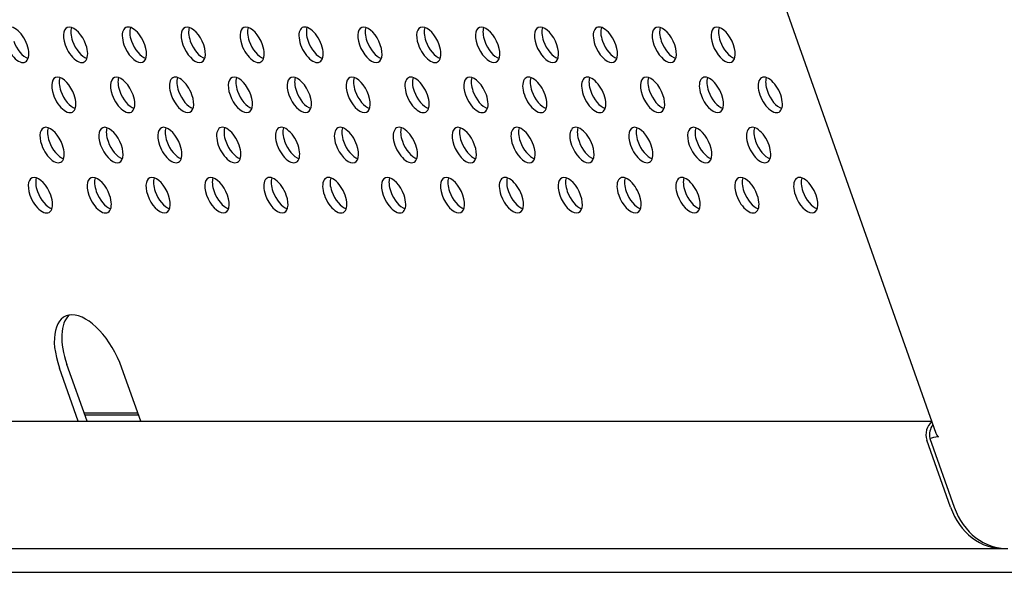
# Model space of a CAD drawing. Units: millimetres. Extents: x 3443 to 3543, y 1348 to 1410.
# Drawn here: x 3444 to 3444, y 1374 to 1374 of the extents above; entities that cross this region are included whole.
import ezdxf

# ---------------------------------------------------------------- set-up
doc = ezdxf.new("R2010")
doc.units = ezdxf.units.MM
for name, color, linetype in [('BACKPLATE1_AF0', 7, 'Continuous'), ('DIS_PROF1_AF0', 7, 'Continuous'), ('ENDPLATE1_JPV', 7, 'Continuous')]:
    doc.layers.add(name, color=color, linetype=linetype)

# ---------------------------------------------------------------- blocks, each defined once
blk = doc.blocks.new('A$C17CA5FEC')
at = {"layer": 'BACKPLATE1_AF0', "color": 7, "linetype": 'Continuous', "ltscale": 25.4}
for p, q in [((0.2513995655679935, 0.8885926571492746), (0.2494454124240022, 0.8941244446505152)), ((0.2523117329519877, 0.8885926571492746), (0.250220771751998, 0.8945117188523)), ((0.257892247697967, 0.8885926571492746), (0.2559380945559724, 0.8941244446505152))]:
    blk.add_line(p, q, dxfattribs=at)
for centre, major_axis, ratio, start_param, end_param in [((0.2449882238680203, 0.9277490118383867), (0.0008936785920217525, -0.001789228485725326), 0.4988352479999999, 1.326611453548614, 4.468204107138408), ((0.2511095832859951, 0.9277490118383867), (0.0008936785920218536, -0.001789228485724882), 0.4988352479999999, 1.326611453548761, 4.468204107137766), ((0.2518849426139909, 0.9281362860401714), (0.000893678592021704, -0.001789228485724993), 0.4988352479999999, 3.590920568843976, 4.468204107138079), ((0.2572309427019732, 0.9277490118383867), (0.0008936785920216057, -0.001789228485725104), 0.498835248, 1.326611453548589, 4.468204107138645), ((0.2580063020319656, 0.9281362860401714), (0.0008936785920218025, -0.001789228485725326), 0.498835248, 3.590920568704409, 4.468204107138399), ((0.263352302119948, 0.9277490118383867), (0.0008936785920218536, -0.001789228485725326), 0.498835248, 1.326611453548335, 4.468204107138128), ((0.2641276614499404, 0.9281362860401714), (0.0008936785920216536, -0.001789228485724993), 0.498835248, 3.590920568708125, 4.468204107138087), ((0.2694736615379227, 0.9277490118383867), (0.000893678592021507, -0.001789228485725105), 0.4988352479999999, 1.326611453548606, 4.468204107138399), ((0.2702490208659185, 0.9281362860401714), (0.0008936785920217028, -0.001789228485724994), 0.4988352479999999, 3.590925293620482, 4.468204107138079), ((0.2755950209558975, 0.9277490118383867), (0.0008936785920217025, -0.001789228485725548), 0.498835248, 1.32661145354841, 4.468204107138465), ((0.2763703802838933, 0.9281362860401714), (0.0008936785920216054, -0.001789228485725215), 0.498835248, 3.602640724431952, 4.468204107138408), ((0.2817163803738723, 0.9277490118383867), (0.0008936785920215059, -0.001789228485725104), 0.498835248, 1.326611453548606, 4.468204107138399), ((0.282491739701868, 0.9281362860401714), (0.0008936785920216062, -0.001789228485725104), 0.498835248, 3.590920568738674, 4.468204107138122), ((0.287837739791847, 0.9277490118383867), (0.0008936785920217536, -0.001789228485724881), 0.498835248, 1.326611453548515, 4.468204107137784), ((0.2886130991198428, 0.9281362860401714), (0.0008936785920218044, -0.00178922848572555), 0.4988352479999999, 3.590920568702883, 4.468204107138448), ((0.2939590992098218, 0.9277490118383867), (0.0008936785920216536, -0.001789228485724993), 0.498835248, 1.326611453548556, 4.468204107138349), ((0.2947344585378175, 0.9281362860401714), (0.0008936785920218537, -0.001789228485724771), 0.498835248, 3.590920568702674, 4.468204107138266), ((0.3000804586257999, 0.9277490118383867), (0.0008936785920216057, -0.001789228485725104), 0.498835248, 1.326611453548589, 4.468204107138382), ((0.3008558179557923, 0.9281362860401714), (0.0008936785920216551, -0.001789228485724881), 0.498835248, 3.590920568667023, 4.468204107138061), ((0.3062018180437747, 0.9277490118383867), (0.0008936785920219035, -0.001789228485724993), 0.4988352479999998, 1.326611453547991, 4.468204107138309), ((0.3069771773737671, 0.9281362860401714), (0.0008936785920217054, -0.001789228485725214), 0.4988352479999999, 3.590925293678094, 4.468204107138129), ((0.3123231774617494, 0.9277490118383867), (0.0008936785920216057, -0.001789228485725104), 0.498835248, 1.326611453548589, 4.468204107138382), ((0.3130985367897452, 0.9281362860401714), (0.0008936785920214566, -0.001789228485724882), 0.498835248, 3.590920581991391, 4.468204107138359), ((0.3184445368797242, 0.9277490118383867), (0.0008936785920217561, -0.001789228485725105), 0.498835248, 1.326611453548564, 4.468204107138357), ((0.31921989620772, 0.9281362860401714), (0.0008936785920218538, -0.001789228485724994), 0.498835248, 3.590920568747988, 4.468204107138054), ((0.2449882238680203, 0.9277490118383867), (-0.0008936785920216057, 0.001789228485725104), 0.498835248, 1.326611453548327, 4.468204107138382), ((0.2457635831960161, 0.9281362860401714), (-0.0008936785920216565, 0.001789228485725215), 0.498835248, 1.326611453548605, 2.692264738532651), ((0.2511095832859951, 0.9277490118383867), (-0.0008936785920216054, 0.001789228485725215), 0.498835248, 1.326611453548352, 4.468204107138146), ((0.2518849426139909, 0.9281362860401714), (-0.0008936785920217054, 0.001789228485725326), 0.498835248, 1.326611453548622, 2.692264738507957), ((0.2572309427019732, 0.9277490118383867), (-0.0008936785920215553, 0.001789228485725104), 0.498835248, 1.326611453548336, 4.468204107138129), ((0.2580063020319656, 0.9281362860401714), (-0.0008936785920216054, 0.001789228485725215), 0.498835248, 1.326611453548352, 2.692264738520402), ((0.263352302119948, 0.9277490118383867), (-0.0008936785920216542, 0.001789228485724993), 0.4988352479999999, 1.326611453548556, 4.468204107138349), ((0.2641276614499404, 0.9281362860401714), (-0.0008936785920216055, 0.001789228485725437), 0.4988352479999999, 1.326611453548402, 2.692255428291228), ((0.2694736615379227, 0.9277490118383867), (-0.0008936785920217556, 0.001789228485725215), 0.498835248, 1.326611453548327, 4.468204107138122), ((0.2702490208659185, 0.9281362860401714), (-0.0008936785920217054, 0.001789228485725214), 0.4988352479999999, 1.326611453548336, 2.692264738501613), ((0.2755950209558975, 0.9277490118383867), (-0.0008936785920215553, 0.001789228485725104), 0.498835248, 1.326611453548598, 4.468204107138654), ((0.2763703802838933, 0.9281362860401714), (-0.0008936785920218049, 0.001789228485724882), 0.498835248, 1.326611453548245, 2.692264738503571), ((0.2817163803738723, 0.9277490118383867), (-0.0008936785920216066, 0.001789228485725437), 0.4988352479999999, 1.326611453548402, 4.468204107138193), ((0.282491739701868, 0.9281362860401714), (-0.0008936785920216057, 0.001789228485725104), 0.498835248, 1.326611453548589, 2.692269413169067), ((0.287837739791847, 0.9277490118383867), (-0.0008936785920215052, 0.001789228485725215), 0.498835248, 1.326611453548631, 4.468204107138686), ((0.2886130991198428, 0.9281362860401714), (-0.0008936785920216046, 0.001789228485724992), 0.498835248, 1.326611453548565, 2.692264751602978), ((0.2939590992098218, 0.9277490118383867), (-0.0008936785920217536, 0.001789228485724993), 0.4988352480000001, 1.32661145354854, 4.468204107138332), ((0.2947344585378175, 0.9281362860401714), (-0.0008936785920215542, 0.001789228485725659), 0.4988352479999999, 1.326611453548983, 2.692264738518904), ((0.3000804586257999, 0.9277490118383867), (-0.0008936785920216062, 0.001789228485725104), 0.498835248, 1.326611453548589, 4.468204107138382), ((0.3008558179557923, 0.9281362860401714), (-0.0008936785920216536, 0.001789228485725326), 0.498835248, 1.326611453548631, 2.692264751596823), ((0.3062018180437747, 0.9277490118383867), (-0.000893678592021655, 0.001789228485725215), 0.498835248, 1.326611453548606, 4.468204107138399), ((0.3069771773737671, 0.9281362860401714), (-0.0008936785920216536, 0.001789228485724993), 0.498835248, 1.326611453548556, 2.692269413294901), ((0.3123231774617494, 0.9277490118383867), (-0.0008936785920216062, 0.001789228485725104), 0.498835248, 1.326611453548589, 4.468204107138382), ((0.3130985367897452, 0.9281362860401714), (-0.0008936785920218049, 0.001789228485724995), 0.498835248, 1.326611453548531, 2.692260089833076), ((0.3184445368797242, 0.9277490118383867), (-0.0008936785920216053, 0.001789228485725326), 0.498835248, 1.326611453548377, 4.46820410713817), ((0.31921989620772, 0.9281362860401714), (-0.0008936785920216053, 0.001789228485725326), 0.498835248, 1.326611453548639, 2.692260089864531), ((0.2621340156639533, 0.9225335925675608), (0.0008936785920215552, -0.001789228485725215), 0.4988352479999999, 1.326611453548622, 4.468204107138416), ((0.2866194533338486, 0.9225335925675608), (0.0008936785920216054, -0.001789228485725215), 0.498835248, 1.326611453548614, 4.468204107138408), ((0.2988621721698053, 0.9225335925675608), (0.0008936785920217552, -0.001789228485725326), 0.4988352479999999, 1.326611453548614, 4.468204107138408), ((0.30498353158778, 0.9225335925675608), (0.0008936785920216552, -0.001789228485725326), 0.498835248, 1.32661145354863, 4.468204107138424), ((0.3172262504237295, 0.9225335925675608), (0.0008936785920217521, -0.001789228485725215), 0.498835248, 1.326611453548327, 4.468204107138122), ((0.3233476098417043, 0.9225335925675608), (0.000893678592021754, -0.001789228485725215), 0.498835248, 1.326611453548065, 4.468204107138122), ((0.2498912968279967, 0.9225335925675608), (0.000893678592021655, -0.001789228485725215), 0.498835248, 1.326611453548344, 4.468204107138137), ((0.2506666561579962, 0.9229208667675266), (0.0008936785920213581, -0.001789228485724439), 0.498835248, 3.590915950752103, 4.468204107137488), ((0.2560126562459715, 0.9225335925675608), (0.0008936785920216544, -0.001789228485725326), 0.498835248, 1.326611453548631, 4.468204107138162), ((0.2567880155739672, 0.9229208667675266), (0.0008936785920216057, -0.001789228485725104), 0.498835248, 3.590925212481016, 4.468204107137597), ((0.262909374991942, 0.9229208667675266), (0.0008936785920216542, -0.001789228485724993), 0.4988352479999999, 3.590925212541805, 4.468204107137826), ((0.2682553750819281, 0.9225335925675608), (0.0008936785920216062, -0.001789228485725104), 0.498835248, 1.326611453548589, 4.468204107138382), ((0.2690307344099239, 0.9229208667675266), (0.0008936785920217542, -0.001789228485725438), 0.4988352480000001, 3.590920568697487, 4.468204107137908), ((0.2743767344999029, 0.9225335925675608), (0.0008936785920216539, -0.001789228485725104), 0.4988352479999998, 1.326611453548581, 4.468204107138112), ((0.2751520938278986, 0.9229208667675266), (0.0008936785920216046, -0.001789228485724992), 0.498835248, 3.590925212511346, 4.468204107138097), ((0.2804980939178776, 0.9225335925675608), (0.0008936785920216535, -0.001789228485725215), 0.4988352479999999, 1.326611453548344, 4.468204107138137), ((0.2812734532458734, 0.9229208667675266), (0.0008936785920216564, -0.001789228485724882), 0.498835248, 3.59092058173206, 4.4682041071378), ((0.2873948126638481, 0.9229208667675266), (0.0008936785920216544, -0.001789228485725326), 0.498835248, 3.590915950773591, 4.468204107138162), ((0.2927408127518305, 0.9225335925675608), (0.0008936785920218525, -0.001789228485724771), 0.498835248, 1.326611453548474, 4.468204107138266), ((0.2935161720818229, 0.9229208667675266), (0.0008936785920217041, -0.001789228485725104), 0.498835248, 3.590911319967265, 4.468204107138103), ((0.299637531497801, 0.9229208667675266), (0.0008936785920217055, -0.001789228485724993), 0.498835248, 3.590920581538384, 4.468204107137293), ((0.3057588909157758, 0.9229208667675266), (0.000893678592021604, -0.001789228485724882), 0.498835248, 3.590934474262828, 4.468204107137809), ((0.3111048910057548, 0.9225335925675608), (0.0008936785920216057, -0.001789228485725104), 0.498835248, 1.326611453548589, 4.468204107138382), ((0.3118802503337506, 0.9229208667675266), (0.0008936785920218048, -0.001789228485725326), 0.498835248, 3.59092058163712, 4.468204107138137), ((0.3180016097517253, 0.9229208667675266), (0.0008936785920217034, -0.00178922848572477), 0.498835248, 3.590925212525776, 4.468204107137766), ((0.3241229691697001, 0.9229208667675266), (0.0008936785920215564, -0.001789228485725214), 0.498835248, 3.59092521251098, 4.468204107137629), ((0.2498912968279967, 0.9225335925675608), (-0.0008936785920216068, 0.001789228485725326), 0.498835248, 1.326611453548638, 4.468204107138432), ((0.2506666561579962, 0.9229208667675266), (-0.0008936785920217041, 0.001789228485725104), 0.498835248, 1.326611453548049, 2.692255588849709), ((0.2560126562459715, 0.9225335925675608), (-0.0008936785920215082, 0.001789228485725327), 0.498835248, 1.326611453548393, 4.468204107138448), ((0.2567880155739672, 0.9229208667675266), (-0.0008936785920213057, 0.001789228485724326), 0.4988352479999999, 1.326611453547942, 2.692260170184945), ((0.2621340156639533, 0.9225335925675608), (-0.000893678592021655, 0.001789228485725215), 0.498835248, 1.326611453548344, 4.468204107138137), ((0.262909374991942, 0.9229208667675266), (-0.0008936785920217041, 0.001789228485725104), 0.498835248, 1.326611453548049, 2.69226475150922), ((0.2682553750819281, 0.9225335925675608), (-0.0008936785920218038, 0.001789228485724883), 0.4988352479999999, 1.326611453548507, 4.468204107138038), ((0.2690307344099239, 0.9229208667675266), (-0.0008936785920215553, 0.001789228485725104), 0.498835248, 1.326611453548336, 2.692264738525791), ((0.2743767344999029, 0.9225335925675608), (-0.000893678592021655, 0.001789228485725215), 0.498835248, 1.326611453548606, 4.468204107138399), ((0.2751520938278986, 0.9229208667675266), (-0.0008936785920216552, 0.001789228485725326), 0.498835248, 1.32661145354863, 2.692264751410791), ((0.2804980939178776, 0.9225335925675608), (-0.0008936785920216551, 0.001789228485725437), 0.498835248, 1.326611453548655, 4.468204107138448), ((0.2812734532458734, 0.9229208667675266), (-0.0008936785920214545, 0.001789228485725215), 0.498835248, 1.326611453547853, 2.692264751439684), ((0.2866194533338486, 0.9225335925675608), (-0.0008936785920219029, 0.001789228485725216), 0.498835248, 1.326611453548302, 4.468204107138097), ((0.2873948126638481, 0.9229208667675266), (-0.0008936785920216575, 0.001789228485725105), 0.4988352479999998, 1.326611453548319, 2.692273913869494), ((0.2927408127518305, 0.9225335925675608), (-0.0008936785920217525, 0.001789228485725326), 0.4988352479999999, 1.326611453548614, 4.468204107138408), ((0.2935161720818229, 0.9229208667675266), (-0.0008936785920215044, 0.001789228485725327), 0.498835248, 1.326611453548132, 2.692269332652629), ((0.2988621721698053, 0.9225335925675608), (-0.0008936785920216046, 0.001789228485724992), 0.498835248, 1.326611453548303, 4.468204107138097), ((0.299637531497801, 0.9229208667675266), (-0.0008936785920213603, 0.001789228485724882), 0.498835248, 1.326611453548057, 2.692264751417792), ((0.30498353158778, 0.9225335925675608), (-0.0008936785920218038, 0.001789228485724883), 0.4988352479999999, 1.326611453548245, 4.4682041071383), ((0.3057588909157758, 0.9229208667675266), (-0.0008936785920216569, 0.001789228485725327), 0.498835248, 1.326611453548368, 2.692278495179913), ((0.3111048910057548, 0.9225335925675608), (-0.0008936785920215565, 0.001789228485725104), 0.498835248, 1.326611453548336, 4.468204107138129), ((0.3118802503337506, 0.9229208667675266), (-0.0008936785920215582, 0.001789228485724993), 0.498835248, 1.32661145354831, 2.69226475152813), ((0.3172262504237295, 0.9225335925675608), (-0.0008936785920215562, 0.001789228485725325), 0.498835248, 1.326611453548909, 4.468204107138178), ((0.3180016097517253, 0.9229208667675266), (-0.0008936785920215564, 0.001789228485725214), 0.498835248, 1.326611453548098, 2.692264751437275), ((0.3233476098417043, 0.9225335925675608), (-0.0008936785920216054, 0.001789228485725215), 0.498835248, 1.326611453548614, 4.468204107138408), ((0.3241229691697001, 0.9229208667675266), (-0.0008936785920216535, 0.001789228485725215), 0.4988352479999999, 1.326611453548082, 2.692264751334833), ((0.2486730103720021, 0.917318173296735), (0.0008936785920216539, -0.001789228485725437), 0.4988352479999999, 1.326611453549179, 4.468204107138448), ((0.2494483696999978, 0.9177054474985198), (0.0008936785920219034, -0.001789228485724882), 0.4988352479999999, 3.590911480054578, 4.468204107138283), ((0.2547943697899768, 0.917318173296735), (0.0008936785920218048, -0.001789228485725215), 0.498835248, 1.326611453548581, 4.468204107138374), ((0.2555697291179726, 0.9177054474985198), (0.0008936785920211086, -0.001789228485724215), 0.4988352479999999, 3.590920581401595, 4.468204107138005), ((0.2609157292079516, 0.917318173296735), (0.0008936785920216539, -0.001789228485725437), 0.4988352479999999, 1.326611453548394, 4.468204107138186), ((0.2616910885359474, 0.9177054474985198), (0.000893678592021555, -0.001789228485725326), 0.498835248, 3.590920581458478, 4.46820410713844), ((0.2670370886259334, 0.917318173296735), (0.0008936785920215565, -0.001789228485725104), 0.498835248, 1.326611453548597, 4.468204107138392), ((0.2678124479539292, 0.9177054474985198), (0.0008936785920218049, -0.001789228485724882), 0.498835248, 3.590920581493793, 4.468204107138561), ((0.2731584480419045, 0.917318173296735), (0.0008936785920215565, -0.001789228485725104), 0.498835248, 1.326611453548597, 4.468204107138392), ((0.273933807371904, 0.9177054474985198), (0.0008936785920212074, -0.001789228485724549), 0.4988352479999999, 3.590929682990192, 4.468204107138063), ((0.2792798074598792, 0.917318173296735), (0.0008936785920216565, -0.001789228485725215), 0.498835248, 1.326611453548605, 4.468204107138399), ((0.280055166787875, 0.9177054474985198), (0.0008936785920211576, -0.001789228485724216), 0.4988352479999999, 3.590920568628738, 4.468204107137997), ((0.285401166877854, 0.917318173296735), (0.0008936785920216068, -0.001789228485725326), 0.498835248, 1.326611453548638, 4.468204107138432), ((0.2861765262058569, 0.9177054474985198), (0.0008936785920212088, -0.001789228485724327), 0.498835248, 3.590920568644091, 4.468204107138537), ((0.2915225262958288, 0.917318173296735), (0.0008936785920219506, -0.001789228485725215), 0.498835248, 1.326611453548556, 4.468204107137826), ((0.2922978856238316, 0.9177054474985198), (0.0008936785920211575, -0.001789228485724438), 0.4988352479999999, 3.590920568661173, 4.468204107138571), ((0.2976438857138106, 0.917318173296735), (0.0008936785920216062, -0.001789228485725104), 0.498835248, 1.326611453548327, 4.468204107138122), ((0.2984192450418064, 0.9177054474985198), (0.000893678592021655, -0.001789228485725215), 0.498835248, 3.59092056874173, 4.468204107138137), ((0.3037652451317854, 0.917318173296735), (0.0008936785920218023, -0.001789228485725215), 0.498835248, 1.326611453548319, 4.468204107138637), ((0.3045406044597812, 0.9177054474985198), (0.0008936785920219035, -0.001789228485725104), 0.498835248, 3.590920568677268, 4.468204107138071), ((0.3098866045497601, 0.917318173296735), (0.0008936785920216046, -0.001789228485724992), 0.498835248, 1.326611453548565, 4.468204107138097), ((0.3106619638777559, 0.9177054474985198), (0.0008936785920216028, -0.001789228485724993), 0.4988352479999999, 3.590920568651904, 4.46820410713862), ((0.3160079639657312, 0.917318173296735), (0.0008936785920216044, -0.001789228485725326), 0.498835248, 1.326611453548377, 4.46820410713817), ((0.3167833232957307, 0.9177054474985198), (0.0008936785920217527, -0.001789228485725216), 0.498835248, 3.590920568742339, 4.468204107138122), ((0.322129323383713, 0.917318173296735), (0.0008936785920216057, -0.001789228485725104), 0.498835248, 1.326611453548328, 4.468204107138122), ((0.3229046827117088, 0.9177054474985198), (0.0008936785920218536, -0.001789228485724882), 0.4988352479999999, 3.590920568656534, 4.468204107138028), ((0.2486730103720021, 0.917318173296735), (-0.0008936785920215582, 0.001789228485724993), 0.498835248, 1.32661145354831, 4.468204107138627), ((0.2494483696999978, 0.9177054474985198), (-0.0008936785920215063, 0.001789228485725326), 0.498835248, 1.326611453548655, 2.692260249477319), ((0.2547943697899768, 0.917318173296735), (-0.0008936785920218048, 0.001789228485724771), 0.498835248, 1.326611453548482, 4.468204107138275), ((0.2555697291179726, 0.9177054474985198), (-0.0008936785920216544, 0.001789228485725326), 0.498835248, 1.326611453548369, 2.692255747937811), ((0.2609157292079516, 0.917318173296735), (-0.0008936785920216536, 0.001789228485724993), 0.498835248, 1.326611453548556, 4.468204107138611), ((0.2616910885359474, 0.9177054474985198), (-0.0008936785920215553, 0.001789228485725104), 0.498835248, 1.326611453548598, 2.692264751099235), ((0.2670370886259334, 0.917318173296735), (-0.0008936785920221032, 0.001789228485725992), 0.4988352479999999, 1.32661145354818, 4.468204107138235), ((0.2678124479539292, 0.9177054474985198), (-0.000893678592021655, 0.001789228485725215), 0.498835248, 1.326611453548606, 2.692278255828529), ((0.2731584480419045, 0.917318173296735), (-0.0008936785920215565, 0.001789228485725104), 0.498835248, 1.326611453548597, 4.468204107138392), ((0.273933807371904, 0.9177054474985198), (-0.0008936785920216544, 0.001789228485725103), 0.498835248, 1.326611453548319, 2.692269252757087), ((0.2792798074598792, 0.917318173296735), (-0.0008936785920211086, 0.001789228485724215), 0.4988352479999999, 1.326611453548736, 4.468204107138005), ((0.280055166787875, 0.9177054474985198), (-0.0008936785920216055, 0.001789228485725437), 0.4988352479999999, 1.326611453548664, 2.69226473850618), ((0.285401166877854, 0.917318173296735), (-0.0008936785920210594, 0.001789228485724327), 0.498835248, 1.326611453548245, 4.468204107138039), ((0.2861765262058569, 0.9177054474985198), (-0.0008936785920221529, 0.001789228485726103), 0.498835248, 1.326611453548459, 2.692264738572536), ((0.2915225262958288, 0.917318173296735), (-0.00089367859202116, 0.001789228485723994), 0.4988352479999999, 1.32661145354894, 4.46820410713821), ((0.2922978856238316, 0.9177054474985198), (-0.0008936785920216057, 0.001789228485725104), 0.498835248, 1.326611453549375, 2.692278255887741), ((0.2976438857138106, 0.917318173296735), (-0.0008936785920216535, 0.001789228485725215), 0.4988352479999999, 1.326611453548606, 4.468204107138399), ((0.2984192450418064, 0.9177054474985198), (-0.0008936785920215552, 0.001789228485725215), 0.4988352479999999, 1.326611453549146, 2.692255748008168), ((0.3037652451317854, 0.917318173296735), (-0.0008936785920216552, 0.001789228485725326), 0.498835248, 1.326611453548369, 4.468204107138162), ((0.3045406044597812, 0.9177054474985198), (-0.000893678592021655, 0.001789228485725215), 0.498835248, 1.326611453548606, 2.692264738551958), ((0.3098866045497601, 0.917318173296735), (-0.0008936785920220006, 0.001789228485724882), 0.498835248, 1.326611453548474, 4.468204107138528), ((0.3106619638777559, 0.9177054474985198), (-0.0008936785920216544, 0.001789228485725103), 0.498835248, 1.326611453548843, 2.692264738430952), ((0.3160079639657312, 0.917318173296735), (-0.0008936785920216552, 0.001789228485725326), 0.498835248, 1.326611453548369, 4.468204107138162), ((0.3167833232957307, 0.9177054474985198), (-0.0008936785920217041, 0.001789228485725215), 0.4988352479999999, 1.326611453548597, 2.692264738502784), ((0.322129323383713, 0.917318173296735), (-0.0008936785920217028, 0.001789228485725215), 0.4988352479999999, 1.326611453548598, 4.468204107138392), ((0.3229046827117088, 0.9177054474985198), (-0.0008936785920216054, 0.001789228485725215), 0.498835248, 1.326611453548614, 2.692264738387606), ((0.2474547239160074, 0.9121027540240902), (0.0008936785920216053, -0.001789228485725326), 0.498835248, 1.326611453548639, 4.46820410713817), ((0.2482300832440032, 0.912490028225875), (0.0008936785920215559, -0.001789228485725437), 0.4988352479999999, 3.59092505247453, 4.468204107138465), ((0.2535760833319856, 0.9121027540240902), (0.0008936785920218048, -0.001789228485725215), 0.498835248, 1.326611453548581, 4.468204107138374), ((0.254351442661978, 0.912490028225875), (0.0008936785920218537, -0.001789228485725437), 0.4988352479999998, 3.590920581270133, 4.468204107138154), ((0.2596974427499603, 0.9121027540240902), (0.0008936785920216553, -0.001789228485724772), 0.498835248, 1.326611453548769, 4.468204107137777), ((0.2604728020799527, 0.912490028225875), (0.0008936785920217541, -0.001789228485725104), 0.4988352479999999, 3.590920581205357, 4.468204107137834), ((0.2658188021679351, 0.9121027540240902), (0.000893678592021655, -0.001789228485725215), 0.498835248, 1.326611453548344, 4.468204107138137), ((0.2665941614959308, 0.912490028225875), (0.0008936785920216053, -0.001789228485725326), 0.498835248, 3.590916109858308, 4.468204107138432), ((0.2719401615859098, 0.9121027540240902), (0.0008936785920217541, -0.001789228485725104), 0.4988352479999999, 1.326611453548302, 4.468204107138357), ((0.2727155209139056, 0.912490028225875), (0.0008936785920216575, -0.001789228485725105), 0.4988352479999998, 3.590929523822217, 4.468204107138374), ((0.2780615210038846, 0.9121027540240902), (0.0008936785920217041, -0.001789228485725215), 0.4988352479999999, 1.326611453548597, 4.468204107138392), ((0.2788368803318804, 0.912490028225875), (0.0008936785920217054, -0.001789228485725326), 0.498835248, 3.590920581106039, 4.468204107138416), ((0.2841828804218594, 0.9121027540240902), (0.0008936785920217066, -0.001789228485725105), 0.498835248, 1.326611453548573, 4.468204107138366), ((0.2849582397498622, 0.912490028225875), (0.0008936785920217527, -0.001789228485725216), 0.498835248, 3.590916109838906, 4.468204107138122), ((0.2903042398398341, 0.9121027540240902), (0.0008936785920217055, -0.001789228485725104), 0.498835248, 1.326611453548311, 4.468204107138103), ((0.291079599167837, 0.912490028225875), (0.000893678592021654, -0.001789228485724882), 0.498835248, 3.590920568580954, 4.468204107137801), ((0.2964255992558122, 0.9121027540240902), (0.0008936785920213576, -0.001789228485724105), 0.4988352479999999, 1.326611453548146, 4.468204107138201), ((0.2972009585858117, 0.912490028225875), (0.0008936785920219506, -0.001789228485725215), 0.498835248, 3.590916109943175, 4.468204107138087), ((0.302546958673787, 0.9121027540240902), (0.0008936785920215059, -0.001789228485725104), 0.498835248, 1.326611453548606, 4.468204107138399), ((0.3033223180037865, 0.912490028225875), (0.0008936785920216539, -0.001789228485725104), 0.4988352479999998, 3.590925052627024, 4.468204107138374), ((0.3086683180917618, 0.9121027540240902), (0.0008936785920212088, -0.001789228485724327), 0.498835248, 1.32661145354822, 4.468204107138799), ((0.3094436774197575, 0.912490028225875), (0.0008936785920212585, -0.001789228485724216), 0.4988352480000001, 3.590929523842275, 4.46820410713798), ((0.3147896775097365, 0.9121027540240902), (0.0008936785920216046, -0.001789228485724992), 0.498835248, 1.326611453548303, 4.468204107138097), ((0.3155650368377323, 0.912490028225875), (0.0008936785920211082, -0.001789228485724327), 0.498835248, 3.5909295237961, 4.468204107138031), ((0.3209110369277113, 0.9121027540240902), (0.0008936785920216544, -0.001789228485725103), 0.498835248, 1.326611453548581, 4.468204107138374), ((0.3216863962557071, 0.912490028225875), (0.000893678592021109, -0.001789228485724438), 0.498835248, 3.590920568678727, 4.468204107138055), ((0.3270323963456931, 0.9121027540240902), (0.0008936785920218038, -0.001789228485725215), 0.498835248, 1.326611453548057, 4.468204107138112), ((0.3278077556736889, 0.912490028225875), (0.0008936785920211079, -0.001789228485724438), 0.498835248, 3.590925052447621, 4.468204107138579), ((0.2482300832440032, 0.912490028225875), (-0.0008936785920216054, 0.001789228485725215), 0.498835248, 1.326611453548614, 2.692273595989316), ((0.254351442661978, 0.912490028225875), (-0.0008936785920215059, 0.001789228485725104), 0.498835248, 1.326611453548606, 2.692264750905049), ((0.2604728020799527, 0.912490028225875), (-0.000893678592021754, 0.001789228485725215), 0.498835248, 1.326611453548327, 2.692273596138393), ((0.2665941614959308, 0.912490028225875), (-0.0008936785920216564, 0.001789228485724882), 0.498835248, 1.326611453548793, 2.692269173461293), ((0.2727155209139056, 0.912490028225875), (-0.0008936785920217054, 0.001789228485725214), 0.4988352479999999, 1.326611453548336, 2.692269173389033), ((0.2788368803318804, 0.912490028225875), (-0.000893678592021555, 0.001789228485725326), 0.498835248, 1.326611453548647, 2.692260328321929), ((0.2849582397498622, 0.912490028225875), (-0.000893678592021655, 0.001789228485725215), 0.498835248, 1.326611453548344, 2.692260328303232), ((0.291079599167837, 0.912490028225875), (-0.0008936785920218526, 0.001789228485725326), 0.498835248, 1.326611453548335, 2.692278018561365), ((0.2972009585858117, 0.912490028225875), (-0.0008936785920216054, 0.001789228485725215), 0.498835248, 1.326611453548614, 2.692260328284545), ((0.3033223180037865, 0.912490028225875), (-0.0008936785920217041, 0.001789228485725215), 0.4988352479999999, 1.326611453548597, 2.692269173514225), ((0.3094436774197575, 0.912490028225875), (-0.0008936785920215089, 0.001789228485725326), 0.498835248, 1.326611453548393, 2.692260328190338), ((0.3155650368377323, 0.912490028225875), (-0.0008936785920216057, 0.001789228485725104), 0.498835248, 1.326611453548589, 2.692278018583945), ((0.3216863962557071, 0.912490028225875), (-0.000893678592021604, 0.001789228485725105), 0.498835248, 1.32661145354859, 2.692264738522832), ((0.3278077556736889, 0.912490028225875), (-0.0008936785920216057, 0.001789228485725104), 0.498835248, 1.326611453548328, 2.692260328216777), ((0.2474547239160074, 0.9121027540240902), (-0.0008936785920216539, 0.001789228485725104), 0.4988352479999998, 1.326611453548581, 4.468204107138637), ((0.2535760833319856, 0.9121027540240902), (-0.0008936785920217041, 0.001789228485725104), 0.498835248, 1.326611453548311, 4.468204107138366), ((0.2596974427499603, 0.9121027540240902), (-0.0008936785920217054, 0.001789228485725214), 0.4988352479999999, 1.326611453548336, 4.468204107138129), ((0.2658188021679351, 0.9121027540240902), (-0.0008936785920217054, 0.001789228485725326), 0.498835248, 1.326611453548622, 4.468204107138154), ((0.2719401615859098, 0.9121027540240902), (-0.000893678592021655, 0.001789228485725215), 0.498835248, 1.326611453548344, 4.468204107138137), ((0.2780615210038846, 0.9121027540240902), (-0.0008936785920217565, 0.001789228485724883), 0.498835248, 1.326611453547991, 4.468204107138306), ((0.2841828804218594, 0.9121027540240902), (-0.0008936785920215045, 0.001789228485724994), 0.498835248, 1.326611453548581, 4.468204107138375), ((0.2903042398398341, 0.9121027540240902), (-0.0008936785920215564, 0.001789228485725437), 0.498835248, 1.32661145354841, 4.468204107138202), ((0.2964255992558122, 0.9121027540240902), (-0.0008936785920215544, 0.001789228485725104), 0.498835248, 1.326611453548598, 4.46820410713813), ((0.302546958673787, 0.9121027540240902), (-0.0008936785920216535, 0.001789228485725215), 0.4988352479999999, 1.326611453548606, 4.468204107138399), ((0.3086683180917618, 0.9121027540240902), (-0.0008936785920214067, 0.001789228485724882), 0.498835248, 1.326611453548311, 4.468204107138103), ((0.3147896775097365, 0.9121027540240902), (-0.0008936785920217549, 0.001789228485725104), 0.498835248, 1.326611453548303, 4.468204107137833), ((0.3209110369277113, 0.9121027540240902), (-0.0008936785920211596, 0.001789228485724438), 0.4988352479999999, 1.326611453548253, 4.468204107138571), ((0.3270323963456931, 0.9121027540240902), (-0.0008936785920215089, 0.001789228485725326), 0.498835248, 1.326611453548655, 4.468204107138186), ((0.2526917534899908, 0.8941244446505152), (0.002681035776064915, -0.005367685457175645), 0.498835248, 1.326611453548608, 4.468204107138313), ((0.2534671128179866, 0.8945117188523), (0.002681035776064864, -0.005367685457175424), 0.498835248, 3.286890104755921, 4.4682041071383)]:
    blk.add_ellipse(centre, major_axis=major_axis, ratio=ratio, start_param=start_param, end_param=end_param, dxfattribs=at)
at = {"layer": 'DIS_PROF1_AF0', "color": 7, "linetype": 'Continuous', "ltscale": 25.4}
for p, q in [((0.2079527009701678, 0.8885926571492746), (0.3401154473816348, 0.8885926571492746)), ((0.2575910648799677, 0.8894452409695077), (0.2520105501339884, 0.8894452409695077)), ((0.2576733548079702, 0.8892122958714026), (0.2520928400619908, 0.8892122958714026)), ((0.3420861942596289, 0.8796495270780724), (0.3396207043776371, 0.8866287989749253)), ((0.2151789590381341, 0.8753543192306097), (0.3475214631516081, 0.8753543192306097)), ((0.2407583092200341, 0.872882662451957), (0.3731008133335081, 0.872882662451957))]:
    blk.add_line(p, q, dxfattribs=at)
for centre, major_axis, start_param, end_param in [((0.3407837433696344, 0.8872097102757834), (-1.389324230356372e-15, 0.001499999999993832), 0.5294318538452609, 1.968469565908385), ((0.3475214631516081, 0.8823643192299642), (1.588363924162072e-15, 0.007009999999972353), 1.968469565909747, 3.16785982788075)]:
    blk.add_ellipse(centre, major_axis=major_axis, ratio=0.8409860231999999, start_param=start_param, end_param=end_param, dxfattribs=at)
at = {"layer": 'ENDPLATE1_JPV', "color": 7, "linetype": 'Continuous', "ltscale": 25.4}
for p, q in [((0.2845101647278625, 1.04599925988623), (0.3405508470916345, 0.8873601341638278)), ((0.3399466891196354, 0.8868096872920432), (0.3424744078136257, 0.8796542590043828))]:
    blk.add_line(p, q, dxfattribs=at)
for centre, major_axis, ratio, start_param, end_param in [((0.3411624831616322, 0.8872097102757834), (5.959312274025141e-16, -0.001499999999993721), 0.8409860231999999, 3.959729238342451, 4.982337673845368), ((0.3872794321434512, 0.8872097102757834), (-0.04766122878077458, -0.0005671867741480716), 0.0291354662, 6.055332452377669, 6.165364441589032), ((0.347900202943606, 0.8823643192299642), (5.929475655916267e-16, 0.006997781454522208), 0.8409860232, 1.968469565909714, 3.167859827881328)]:
    blk.add_ellipse(centre, major_axis=major_axis, ratio=ratio, start_param=start_param, end_param=end_param, dxfattribs=at)
blk.add_open_spline([(0.3405508382981139, 0.8873598179852706), (0.3405681771700699, 0.8873107227191213), (0.340588574668871, 0.8872627225500764), (0.340641465113741, 0.8871573272663227), (0.3406760498661185, 0.8871000694653048), (0.3407554670198607, 0.8870044004997908), (0.3408027751181493, 0.886964855113547), (0.3408463392834946, 0.8869708563142922)], degree=3, knots=[0.6522836697817586, 0.6522836697817586, 0.6522836697817586, 0.6522836697817586, 0.7500000000001357, 0.7500000000001357, 0.8750000000000678, 0.8750000000000678, 1, 1, 1, 1], dxfattribs=at)

msp = doc.modelspace()

# ---------------------------------------------------------------- block references
msp.add_blockref('A$C17CA5FEC', (3443.866443764529, 1372.718846387111, -4.803013281005619e-07))

doc.saveas('drawing.dxf')
